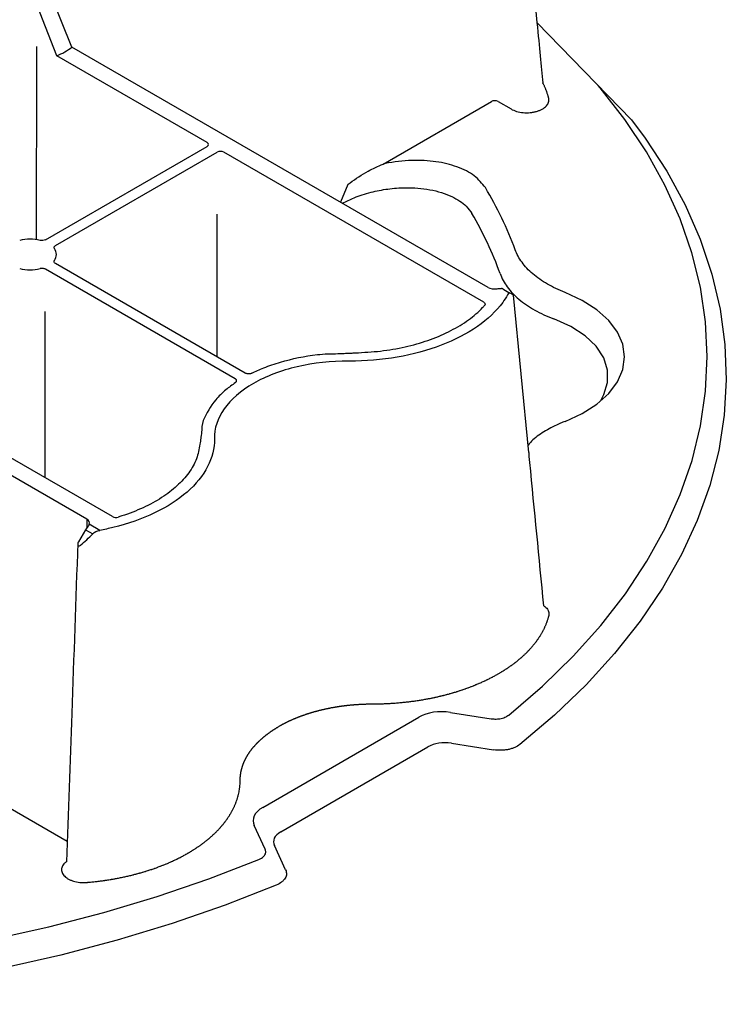
# Model space of a CAD drawing. Units: millimetres. Extents: x 65 to 1385, y 102 to 762.
# Drawn here: x 1142 to 1202, y 294 to 378 of the extents above; entities that cross this region are included whole.
import ezdxf

# ---------------------------------------------------------------- set-up
doc = ezdxf.new("R2010")
doc.units = ezdxf.units.MM
doc.layers.add('DUENN-18', color=94, linetype='Continuous')
doc.layers.add('SICHTBAR', color=7, linetype='Continuous', lineweight=25)

# ---------------------------------------------------------------- blocks, each defined once
blk = doc.blocks.new('HD900_SD900 Element Przykrywajacy')
at = {"layer": 'DUENN-18'}
for p, q in [((-40.663, -77.62), (-42.384, -73.334)), ((-41.952, -78.364), (-43.648, -74.064)), ((-29.076, -85.798), (-41.952, -78.364)), ((-5.02, -98.197), (-40.663, -77.62)), ((-14.009, -87.641), (-4.734, -82.286)), ((-4.161, -82.286), (-3.05, -82.927)), ((-42.932, -94.127), (-29.076, -86.128)), ((-42.073, -94.623), (-28.217, -86.624)), ((-5.388, -99.472), (-27.644, -86.624)), ((-17.015, -89.378), (-17.657, -90.902)), ((-28.217, -104.148), (-28.217, -91.923)), ((-26.669, -106.034), (-42.932, -96.645)), ((-25.81, -105.538), (-42.073, -96.149)), ((-39.385, -118.036), (-75.029, -97.459)), ((-3.764, -98.326), (-3.146, -98.683)), ((-1.531, -112.343), (-2.824, -98.869)), ((-37.176, -117.823), (-59.432, -104.975)), ((-39.385, -118.036), (-39.391, -118.767)), ((-38.27, -119.001), (-39.172, -118.48)), ((-39.497, -118.954), (-40.097, -119.987)), ((-39.497, -118.954), (-38.878, -119.311)), ((-8.24, -134.587), (-4.744, -135.128)), ((-24.315, -142.721), (-10.95, -135.006)), ((-49.157, -140.956), (-41.068, -145.625)), ((-24.104, -146.304), (-25.041, -144.286))]:
    blk.add_line(p, q, dxfattribs=at)
at = {"layer": 'DUENN-18', "flags": 128}
for points in [[(-43.681, -77.569), (-43.682, -78.404), (-43.707, -94.114)], [(-3.238, -134.816), (-0.366, -132.344), (2.262, -129.783), (4.635, -127.141), (6.747, -124.426), (8.59, -121.647), (10.16, -118.812), (11.45, -115.93), (12.458, -113.011), (13.179, -110.064), (13.611, -107.098), (13.753, -104.123), (13.605, -101.148), (13.167, -98.182), (12.44, -95.236), (11.427, -92.318), (10.131, -89.437), (8.556, -86.603), (6.707, -83.825), (4.59, -81.111), (4.403, -80.904)], [(1.579, -109.673), (3.045, -108.997), (4.302, -108.192), (5.316, -107.28), (6.061, -106.285), (6.515, -105.233), (6.668, -104.153), (6.515, -103.073), (6.061, -102.021), (5.316, -101.026), (4.302, -100.114), (3.045, -99.309), (1.579, -98.633)], [(-42.955, -114.487), (-42.94, -103.284), (-42.936, -100.277)], [(4.645, -107.883), (4.892, -107.379), (5.223, -106.336), (5.223, -105.277), (4.892, -104.234), (4.24, -103.243), (3.288, -102.337), (2.069, -101.545), (0.622, -100.892)], [(-77.76, -156.982), (-72.611, -156.899), (-67.479, -156.648), (-62.379, -156.231), (-57.327, -155.649), (-52.341, -154.904), (-47.435, -153.998), (-42.625, -152.934), (-37.926, -151.715), (-33.354, -150.346), (-28.922, -148.83), (-24.645, -147.173)]]:
    blk.add_lwpolyline(points, dxfattribs=at)
at = {"layer": 'DUENN-18'}
for centre, radius, start, end in [((-43.558, -74.094), 4.562, 290.61064, 309.38399), ((-32.052, -105.833), 31.303, 20.28821, 31.10494), ((-32.655, -107.347), 30.474, 19.82109, 30.48483), ((-44.254, -97.89), 3.815, 76.68102, 103.31898), ((-42.809, -95.386), 0.824, 321.9749, 38.0251), ((-44.254, -92.883), 3.815, 256.68057, 283.31943)]:
    blk.add_arc(centre, radius, start, end, dxfattribs=at)
for centre, major_axis, ratio, start_param, end_param in [((-4.447, -82.452), (0.405, 0), 0.577299, 0.785408, 2.356185), ((-29.362, -85.963), (0.405, 0), 0.577277, 5.497797, 7.068574), ((-27.93, -86.79), (0.405, 0), 0.577299, 0.785408, 2.356185), ((-4.447, -97.866), (0.81, 0), 0.577299, 3.927, 4.958387), ((-4.171, -99.027), (0.408, 0.7), 0.574857, 0.002082, 0.247363), ((-39.094, -119.187), (0.408, 0.7), 0.574857, 1.327597, 1.572878), ((-39.958, -118.366), (0.81, 0), 0.577277, 6.037187, 7.068574), ((-8.687, -136.754), (3.278, -0.372), 0.669028, 1.51024, 2.405905), ((-21.287, -144.028), (3.852, -0.23), 0.489118, 2.503568, 3.399233)]:
    blk.add_ellipse(centre, major_axis=major_axis, ratio=ratio, start_param=start_param, end_param=end_param, dxfattribs=at)
for points in [[(-0.829, -75.526), (-0.614, -77.724), (-0.469, -79.21), (-0.324, -80.695)], [(-3.146, -98.683), (-3.204, -98.65), (-3.275, -98.712), (-3.347, -98.841)], [(-2.824, -98.869), (-2.918, -98.815), (-3.025, -98.753), (-3.146, -98.683)], [(-39.917, -120.283), (-39.563, -119.97), (-39.217, -119.646), (-38.878, -119.311)], [(-38.878, -119.311), (-38.714, -119.149), (-38.493, -119.043), (-38.27, -119.001)]]:
    blk.add_open_spline(points, degree=3, dxfattribs=at)
for points, knots in [([(0.177, -81.998), (0.174, -81.989), (0.168, -81.962), (0.156, -81.917), (0.136, -81.845), (0.116, -81.773), (0.088, -81.683), (0.065, -81.611), (0.035, -81.522), (0.01, -81.45), (-0.023, -81.361), (-0.051, -81.29), (-0.086, -81.201), (-0.116, -81.131), (-0.155, -81.042), (-0.187, -80.972), (-0.229, -80.884), (-0.263, -80.814), (-0.298, -80.745), (-0.316, -80.711), (-0.324, -80.695)], [0, 0, 0, 0, 0.020459, 0.06138, 0.102294, 0.184138, 0.225056, 0.306895, 0.347814, 0.429649, 0.470568, 0.552413, 0.593332, 0.675171, 0.716083, 0.797928, 0.838845, 0.920681, 0.961602, 1, 1, 1, 1]), ([(-3.05, -82.927), (-2.909, -83.009), (-2.746, -83.077), (-2.396, -83.18), (-2.203, -83.216), (-1.815, -83.253), (-1.613, -83.253), (-1.321, -83.228), (-1.225, -83.215), (-1.036, -83.18), (-0.943, -83.158), (-0.767, -83.108), (-0.682, -83.078), (-0.522, -83.012), (-0.445, -82.975), (-0.303, -82.895), (-0.239, -82.852), (-0.121, -82.761), (-0.067, -82.712), (0.071, -82.56), (0.135, -82.452), (0.202, -82.226), (0.205, -82.112), (0.177, -81.998)], [0, 0, 0, 0, 0.125, 0.125, 0.25, 0.25, 0.375, 0.375, 0.4375, 0.4375, 0.5, 0.5, 0.5625, 0.5625, 0.625, 0.625, 0.6875, 0.6875, 0.75, 0.75, 0.875, 0.875, 1, 1, 1, 1]), ([(-17.015, -89.378), (-17.011, -89.375), (-16.95, -89.329), (-16.404, -88.93), (-15.439, -88.28), (-14.442, -87.834), (-14.009, -87.641)], [0, 0, 0, 0, 0.004479, 0.06735, 0.594953, 1, 1, 1, 1]), ([(-5.25, -89.661), (-5.526, -89.309), (-6.08, -88.604), (-7.615, -87.831), (-9.488, -87.377), (-11.63, -87.273), (-13.156, -87.457), (-13.947, -87.628), (-14.009, -87.641)], [0, 0, 0, 0, 0.188946, 0.37818, 0.563407, 0.759409, 0.981167, 1, 1, 1, 1]), ([(-17.481, -91.003), (-17.157, -90.836), (-16.422, -90.457), (-15.1, -90.042), (-13.614, -89.751), (-11.9, -89.62), (-9.956, -89.767), (-8.109, -90.341), (-6.933, -91.119), (-6.543, -91.673), (-6.393, -91.887)], [0, 0, 0, 0, 0.097372, 0.221408, 0.33522, 0.448888, 0.607955, 0.767726, 0.91046, 1, 1, 1, 1]), ([(-42.932, -94.127), (-42.989, -94.16), (-43.062, -94.182), (-43.218, -94.2), (-43.301, -94.195), (-43.375, -94.177)], [0, 0, 0, 0, 0.5, 0.5, 1, 1, 1, 1]), ([(-42.16, -94.879), (-42.173, -94.854), (-42.2, -94.803), (-42.183, -94.723), (-42.134, -94.662), (-42.088, -94.633), (-42.073, -94.623)], [0, 0, 0, 0, 0.2850621, 0.5701796, 0.8552815, 1, 1, 1, 1]), ([(1.579, -98.633), (1.305, -98.527), (1.04, -98.413), (0.534, -98.173), (0.292, -98.047), (-0.399, -97.65), (-0.815, -97.36), (-1.552, -96.729), (-1.859, -96.398), (-2.36, -95.709), (-2.554, -95.351), (-2.691, -94.978)], [0, 0, 0, 0, 0.125, 0.125, 0.25, 0.25, 0.5, 0.5, 0.75, 0.75, 1, 1, 1, 1]), ([(-42.073, -96.149), (-42.102, -96.129), (-42.16, -96.088), (-42.196, -96.01), (-42.191, -95.943), (-42.168, -95.906), (-42.16, -95.894)], [0, 0, 0, 0, 0.285069, 0.57016, 0.855279, 1, 1, 1, 1]), ([(-42.932, -96.645), (-42.967, -96.629), (-43.038, -96.595), (-43.173, -96.574), (-43.289, -96.577), (-43.353, -96.591), (-43.375, -96.595)], [0, 0, 0, 0, 0.2850823, 0.5701535, 0.8552765, 1, 1, 1, 1]), ([(-3.986, -97.013), (-3.843, -97.412), (-3.638, -97.795), (-3.101, -98.53), (-2.771, -98.883), (-1.974, -99.555), (-1.524, -99.861), (-0.774, -100.28), (-0.512, -100.412), (0.038, -100.663), (0.326, -100.782), (0.622, -100.892)], [0, 0, 0, 0, 0.25, 0.25, 0.5, 0.5, 0.75, 0.75, 0.875, 0.875, 1, 1, 1, 1]), ([(-4.25, -98.32), (-4.175, -98.309), (-4.105, -98.299), (-3.976, -98.287), (-3.921, -98.285), (-3.874, -98.291)], [0, 0, 0, 0, 0.5, 0.5, 1, 1, 1, 1]), ([(-3.347, -98.841), (-3.471, -99.061), (-4.095, -100.035), (-5.768, -101.627), (-8.915, -103.254), (-12.738, -104.283), (-15.516, -104.512), (-16.905, -104.508), (-16.905, -104.508), (-16.908, -104.508), (-16.91, -104.508), (-16.913, -104.508), (-16.916, -104.508), (-16.921, -104.507), (-16.928, -104.507), (-16.934, -104.507), (-16.939, -104.507), (-16.943, -104.506), (-16.946, -104.506), (-16.949, -104.506), (-16.952, -104.506), (-16.952, -104.506), (-18.452, -104.498), (-21.471, -104.827), (-25.337, -106.307), (-27.9, -108.538), (-28.471, -110.281), (-28.456, -111.147), (-28.456, -111.147), (-28.456, -111.149), (-28.456, -111.151), (-28.456, -111.152), (-28.455, -111.155), (-28.455, -111.158), (-28.454, -111.161), (-28.454, -111.165), (-28.453, -111.168), (-28.453, -111.17), (-28.453, -111.172), (-28.453, -111.173), (-28.453, -111.175), (-28.453, -111.175), (-28.446, -111.976), (-28.843, -113.58), (-30.624, -115.787), (-33.444, -117.604), (-36.202, -118.569), (-37.888, -118.93), (-38.27, -119.001)], [0.17117, 0.17117, 0.17117, 0.17117, 0.1844159, 0.2305199, 0.2766239, 0.3227279, 0.3688318, 0.3688318, 0.368913, 0.3689942, 0.3691565, 0.3693189, 0.3694813, 0.369806, 0.3701307, 0.3704554, 0.3707801, 0.3709424, 0.3711048, 0.3712671, 0.3713483, 0.3714295, 0.3714295, 0.4357147, 0.5, 0.5642853, 0.6285705, 0.6285705, 0.6286517, 0.6287329, 0.6288952, 0.6290576, 0.6292199, 0.6295446, 0.6298693, 0.630194, 0.6305187, 0.6306811, 0.6308435, 0.6310058, 0.631087, 0.6311682, 0.6311682, 0.6772721, 0.7233761, 0.7694801, 0.8155841, 0.82883, 0.82883, 0.82883, 0.82883]), ([(-5.388, -99.472), (-5.359, -99.493), (-5.301, -99.534), (-5.265, -99.611), (-5.27, -99.685), (-5.301, -99.727), (-5.314, -99.745)], [0, 0, 0, 0, 0.2674876, 0.5350373, 0.8025395, 1, 1, 1, 1]), ([(-16.121, -103.794), (-15.395, -103.75), (-13.944, -103.661), (-11.853, -103.266), (-9.906, -102.686), (-8.151, -101.924), (-6.65, -101), (-5.765, -100.24), (-5.37, -99.806), (-5.314, -99.745)], [0, 0, 0, 0, 0.162165, 0.324326, 0.486486, 0.648646, 0.810862, 0.97308, 1, 1, 1, 1]), ([(-25.261, -105.55), (-24.931, -105.387), (-24.587, -105.235), (-24.001, -105.001), (-23.766, -104.914), (-23.285, -104.748), (-23.038, -104.669), (-21.786, -104.301), (-20.733, -104.088), (-19.63, -103.956)], [0.001204647, 0.001204647, 0.001204647, 0.001204647, 0.002809104, 0.002809104, 0.003841411, 0.003841411, 0.004873719, 0.004873719, 0.009002947, 0.009002947, 0.009002947, 0.009002947]), ([(-19.63, -103.956), (-19.054, -103.887), (-18.464, -103.887), (-17.73, -103.868), (-17.584, -103.863), (-17.364, -103.852), (-17.291, -103.848), (-17.145, -103.84), (-17.072, -103.837), (-16.852, -103.827), (-16.706, -103.821), (-16.414, -103.807), (-16.267, -103.799), (-16.121, -103.794)], [0, 0, 0, 0, 0.5, 0.5, 0.625, 0.625, 0.6875, 0.6875, 0.75, 0.75, 0.875, 0.875, 1, 1, 1, 1]), ([(-26.648, -106.351), (-26.622, -106.329), (-26.569, -106.286), (-26.543, -106.206), (-26.562, -106.128), (-26.613, -106.069), (-26.656, -106.042), (-26.669, -106.034)], [0, 0, 0, 0, 0.225948, 0.4519007, 0.6778722, 0.9038468, 1, 1, 1, 1]), ([(-25.261, -105.55), (-25.298, -105.565), (-25.373, -105.595), (-25.511, -105.61), (-25.647, -105.6), (-25.748, -105.57), (-25.796, -105.545), (-25.81, -105.538)], [0, 0, 0, 0, 0.2259433, 0.4519246, 0.6778913, 0.9038488, 1, 1, 1, 1]), ([(-26.648, -106.351), (-26.928, -106.553), (-27.566, -107.015), (-28.652, -108.069), (-29.11, -108.995), (-29.41, -109.601)], [0, 0, 0, 0, 0.212904, 0.484813, 1, 1, 1, 1]), ([(-29.41, -109.601), (-29.529, -109.934), (-29.529, -110.275), (-29.562, -110.698), (-29.57, -110.783), (-29.589, -110.909), (-29.596, -110.951), (-29.61, -111.036), (-29.616, -111.078), (-29.632, -111.205), (-29.642, -111.289), (-29.668, -111.458), (-29.681, -111.543), (-29.689, -111.627)], [0, 0, 0, 0, 0.5, 0.5, 0.625, 0.625, 0.6875, 0.6875, 0.75, 0.75, 0.875, 0.875, 1, 1, 1, 1]), ([(1.579, -109.673), (1.447, -109.726), (0.851, -109.964), (-0.122, -110.469), (-1.068, -111.101), (-1.462, -111.549), (-1.593, -111.697)], [0, 0, 0, 0, 0.100984, 0.454954, 0.819239, 1, 1, 1, 1]), ([(-29.689, -111.627), (-29.766, -112.046), (-29.919, -112.884), (-30.604, -114.091), (-31.61, -115.215), (-32.929, -116.228), (-34.529, -117.095), (-35.846, -117.605), (-36.597, -117.833), (-36.704, -117.866)], [0, 0, 0, 0, 0.162165, 0.324324, 0.486486, 0.648645, 0.810862, 0.973078, 1, 1, 1, 1]), ([(-0.242, -125.477), (-0.644, -121.363), (-1.077, -116.915), (-1.502, -112.515), (-1.534, -112.183)], [0.0348715, 0.0348715, 0.0348715, 0.0348715, 0.9271807, 1, 1, 1, 1]), ([(-37.176, -117.823), (-37.115, -117.858), (-37.036, -117.881), (-36.868, -117.896), (-36.78, -117.888), (-36.704, -117.866)], [0, 0, 0, 0, 0.5, 0.5, 1, 1, 1, 1]), ([(-39.172, -118.48), (-39.194, -118.521), (-39.238, -118.603), (-39.327, -118.716), (-39.377, -118.78), (-39.386, -118.791)], [0, 0, 0, 0, 0.450574, 0.901757, 1, 1, 1, 1]), ([(-40.155, -120.076), (-40.328, -124.94), (-40.652, -134.028), (-40.979, -143.138), (-41.131, -147.372)], [0, 0, 0, 0, 0.5268654, 0.984271, 0.984271, 0.984271, 0.984271]), ([(-40.097, -119.987), (-40.106, -120.004), (-40.13, -120.05), (-40.155, -120.128), (-40.163, -120.21), (-40.149, -120.281), (-40.111, -120.333), (-40.049, -120.35), (-39.982, -120.33), (-39.941, -120.301), (-39.917, -120.283)], [0, 0, 0, 0, 0.092691, 0.2507396, 0.3945646, 0.5012584, 0.6281026, 0.7504145, 0.8507001, 1, 1, 1, 1]), ([(-0.242, -125.477), (-0.242, -125.477), (-0.242, -125.477), (-0.242, -125.477), (-0.242, -125.477), (-0.242, -125.477), (-0.242, -125.477), (-0.18, -125.516), (0.025, -125.646), (0.2, -125.941), (0.184, -126.186), (0.177, -126.308)], [-0.000148, -0.000148, -0.000148, -0.000148, 0, 0, 0, 0, 0, 0, 0.176899, 0.588442, 1, 1, 1, 1]), ([(0.177, -126.308), (0.174, -126.317), (0.168, -126.344), (0.156, -126.389), (0.136, -126.461), (0.116, -126.533), (0.088, -126.623), (0.065, -126.695), (0.035, -126.784), (0.01, -126.856), (-0.023, -126.945), (-0.051, -127.016), (-0.086, -127.105), (-0.116, -127.175), (-0.155, -127.264), (-0.187, -127.334), (-0.229, -127.422), (-0.263, -127.492), (-0.307, -127.58), (-0.344, -127.65), (-0.391, -127.737), (-0.43, -127.806), (-0.48, -127.892), (-0.521, -127.961), (-0.573, -128.047), (-0.617, -128.116), (-0.672, -128.201), (-0.717, -128.269), (-0.776, -128.354), (-0.823, -128.421), (-0.884, -128.505), (-0.934, -128.572), (-0.998, -128.656), (-1.05, -128.722), (-1.116, -128.805), (-1.17, -128.871), (-1.239, -128.953), (-1.295, -129.018), (-1.367, -129.099), (-1.425, -129.164), (-1.499, -129.244), (-1.56, -129.308), (-1.636, -129.388), (-1.699, -129.451), (-1.762, -129.514), (-1.826, -129.577), (-1.891, -129.64), (-1.974, -129.717), (-2.041, -129.779), (-2.126, -129.856), (-2.195, -129.917), (-2.283, -129.993), (-2.354, -130.053), (-2.444, -130.128), (-2.517, -130.187), (-2.609, -130.261), (-2.684, -130.32), (-2.778, -130.393), (-2.855, -130.451), (-2.952, -130.523), (-3.031, -130.58), (-3.13, -130.651), (-3.21, -130.707), (-3.312, -130.777), (-3.394, -130.832), (-3.498, -130.901), (-3.582, -130.955), (-3.688, -131.023), (-3.774, -131.076), (-3.882, -131.143), (-3.969, -131.195), (-4.08, -131.26), (-4.169, -131.312), (-4.281, -131.376), (-4.372, -131.427), (-4.486, -131.49), (-4.579, -131.539), (-4.672, -131.588), (-4.765, -131.637), (-4.86, -131.686), (-4.979, -131.746), (-5.075, -131.793), (-5.196, -131.852), (-5.293, -131.898), (-5.416, -131.955), (-5.515, -132.001), (-5.64, -132.057), (-5.74, -132.101), (-5.866, -132.155), (-5.968, -132.199), (-6.096, -132.252), (-6.199, -132.294), (-6.329, -132.346), (-6.434, -132.387), (-6.565, -132.437), (-6.671, -132.477), (-6.804, -132.526), (-6.911, -132.565), (-7.046, -132.612), (-7.154, -132.65), (-7.29, -132.696), (-7.399, -132.732), (-7.537, -132.777), (-7.648, -132.812), (-7.787, -132.855), (-7.898, -132.889), (-8.011, -132.923), (-8.123, -132.956), (-8.236, -132.988), (-8.379, -133.028), (-8.493, -133.059), (-8.636, -133.097), (-8.751, -133.127), (-8.896, -133.164), (-9.012, -133.192), (-9.158, -133.227), (-9.275, -133.255), (-9.421, -133.288), (-9.539, -133.314), (-9.687, -133.346), (-9.806, -133.371), (-9.955, -133.402), (-10.074, -133.425), (-10.224, -133.454), (-10.344, -133.476), (-10.495, -133.504), (-10.706, -133.54), (-10.949, -133.58), (-11.255, -133.626), (-11.5, -133.66), (-11.809, -133.7), (-12.056, -133.729), (-12.367, -133.762), (-12.616, -133.785), (-12.928, -133.812), (-13.179, -133.83), (-13.493, -133.849), (-13.745, -133.862), (-14.06, -133.875), (-14.312, -133.883), (-14.627, -133.889), (-14.816, -133.89), (-14.942, -133.891)], [0, 0, 0, 0, 0.0021689, 0.0065081, 0.0108465, 0.019523, 0.0238621, 0.032539, 0.0368772, 0.0455551, 0.0498936, 0.0585706, 0.0629088, 0.0715862, 0.0759252, 0.0846022, 0.0889404, 0.0976177, 0.1019567, 0.1106341, 0.1149723, 0.1236491, 0.1279876, 0.1366649, 0.1410036, 0.1496804, 0.1540189, 0.1626963, 0.1670341, 0.1757116, 0.1800502, 0.1887279, 0.1930663, 0.2017431, 0.2060815, 0.214759, 0.2190971, 0.2277748, 0.2321138, 0.2407902, 0.2451294, 0.2538067, 0.2581449, 0.2668213, 0.2711606, 0.2754987, 0.2841762, 0.2885147, 0.2971911, 0.3015307, 0.3102069, 0.3145455, 0.3232234, 0.3275612, 0.3362382, 0.3405767, 0.3492546, 0.3535931, 0.3622702, 0.3666091, 0.3752863, 0.3796248, 0.3883016, 0.3926401, 0.4013173, 0.4056552, 0.4143327, 0.4186714, 0.4273487, 0.4316876, 0.4403644, 0.4447027, 0.4533799, 0.457718, 0.4663952, 0.4707346, 0.4794115, 0.4837503, 0.4880882, 0.4967652, 0.5011045, 0.5097813, 0.5141192, 0.5227968, 0.5271357, 0.5358125, 0.5401507, 0.5488285, 0.5531664, 0.5618439, 0.5661829, 0.57486, 0.5791981, 0.5878754, 0.5922135, 0.6008905, 0.6052299, 0.6139064, 0.6182451, 0.6269228, 0.631261, 0.6399384, 0.6442768, 0.6529543, 0.657293, 0.6659691, 0.6703083, 0.6746469, 0.6833236, 0.6876625, 0.6963392, 0.7006784, 0.7093552, 0.7136939, 0.7223707, 0.7267096, 0.7353861, 0.7397247, 0.7484023, 0.7527407, 0.7614178, 0.7657565, 0.7744332, 0.7787722, 0.7874496, 0.7917874, 0.8004649, 0.8178201, 0.8264972, 0.8438525, 0.8525301, 0.8698849, 0.8785626, 0.8959172, 0.9045946, 0.9219498, 0.9306275, 0.9479826, 0.9566599, 0.974015, 0.9826928, 1, 1, 1, 1]), ([(-14.971, -133.89), (-14.972, -133.89), (-14.981, -133.89), (-15.025, -133.891), (-15.086, -133.891), (-15.156, -133.892), (-15.226, -133.892), (-15.296, -133.893), (-15.366, -133.895), (-15.418, -133.896), (-15.488, -133.898), (-15.558, -133.9), (-15.627, -133.902), (-15.697, -133.905), (-15.767, -133.908), (-15.837, -133.911), (-15.906, -133.914), (-15.976, -133.918), (-16.046, -133.921), (-16.115, -133.925), (-16.185, -133.93), (-16.254, -133.934), (-16.324, -133.939), (-16.393, -133.944), (-16.462, -133.949), (-16.514, -133.954), (-16.584, -133.959), (-16.653, -133.965), (-16.722, -133.972), (-16.791, -133.978), (-16.86, -133.985), (-16.929, -133.992), (-16.997, -133.999), (-17.066, -134.006), (-17.135, -134.014), (-17.203, -134.022), (-17.272, -134.03), (-17.34, -134.038), (-17.409, -134.047), (-17.477, -134.056), (-17.545, -134.065), (-17.596, -134.072), (-17.664, -134.082), (-17.732, -134.091), (-17.799, -134.102), (-17.867, -134.112), (-17.934, -134.122), (-18.002, -134.133), (-18.069, -134.144), (-18.136, -134.155), (-18.203, -134.167), (-18.27, -134.179), (-18.337, -134.19), (-18.404, -134.203), (-18.47, -134.215), (-18.537, -134.228), (-18.603, -134.241), (-18.669, -134.254), (-18.735, -134.267), (-18.801, -134.281), (-18.866, -134.295), (-18.932, -134.309), (-18.997, -134.323), (-19.046, -134.334), (-19.111, -134.349), (-19.176, -134.364), (-19.241, -134.379), (-19.306, -134.394), (-19.37, -134.41), (-19.434, -134.426), (-19.498, -134.442), (-19.562, -134.459), (-19.626, -134.475), (-19.69, -134.492), (-19.753, -134.509), (-19.816, -134.526), (-19.879, -134.544), (-19.942, -134.562), (-20.005, -134.58), (-20.067, -134.598), (-20.129, -134.616), (-20.191, -134.635), (-20.253, -134.654), (-20.315, -134.673), (-20.376, -134.692), (-20.437, -134.712), (-20.498, -134.731), (-20.559, -134.751), (-20.604, -134.766), (-20.665, -134.787), (-20.725, -134.807), (-20.785, -134.828), (-20.845, -134.849), (-20.904, -134.87), (-20.964, -134.892), (-21.023, -134.913), (-21.082, -134.935), (-21.14, -134.957), (-21.199, -134.979), (-21.257, -135.002), (-21.314, -135.024), (-21.372, -135.047), (-21.43, -135.07), (-21.487, -135.093), (-21.544, -135.117), (-21.6, -135.141), (-21.657, -135.164), (-21.713, -135.188), (-21.769, -135.213), (-21.824, -135.237), (-21.88, -135.262), (-21.935, -135.287), (-21.99, -135.312), (-22.044, -135.337), (-22.099, -135.362), (-22.153, -135.388), (-22.206, -135.414), (-22.26, -135.44), (-22.313, -135.466), (-22.366, -135.492), (-22.419, -135.519), (-22.471, -135.546), (-22.523, -135.573), (-22.575, -135.6), (-22.626, -135.627), (-22.665, -135.648), (-22.716, -135.675), (-22.766, -135.703), (-22.817, -135.731), (-22.867, -135.759), (-22.907, -135.783), (-22.935, -135.799), (-22.939, -135.801)], [0, 0, 0, 0, 0.000098, 0.00306, 0.014911, 0.020834, 0.02676, 0.038609, 0.044535, 0.050458, 0.056384, 0.068232, 0.074157, 0.080083, 0.091931, 0.097855, 0.10378, 0.11563, 0.121554, 0.127479, 0.139328, 0.145253, 0.151179, 0.163027, 0.168953, 0.174877, 0.1808, 0.19265, 0.198576, 0.204501, 0.21635, 0.222274, 0.2282, 0.240049, 0.245974, 0.251899, 0.263747, 0.269671, 0.275597, 0.287446, 0.293372, 0.299296, 0.305219, 0.317069, 0.322994, 0.328919, 0.340768, 0.346694, 0.352619, 0.364468, 0.370391, 0.376319, 0.388166, 0.394091, 0.400015, 0.411866, 0.41779, 0.423714, 0.435564, 0.441488, 0.447414, 0.459262, 0.465188, 0.471113, 0.477037, 0.488886, 0.494812, 0.500736, 0.512586, 0.518511, 0.524434, 0.536284, 0.54221, 0.548133, 0.559983, 0.565908, 0.571833, 0.583681, 0.589606, 0.595531, 0.607381, 0.613305, 0.619231, 0.631079, 0.637003, 0.642928, 0.654777, 0.660704, 0.666627, 0.672553, 0.684402, 0.690328, 0.696252, 0.7081, 0.714024, 0.719951, 0.7318, 0.737725, 0.74365, 0.755498, 0.761424, 0.767347, 0.779198, 0.785121, 0.791047, 0.802897, 0.808821, 0.814746, 0.826596, 0.832518, 0.838445, 0.850293, 0.856218, 0.862143, 0.873994, 0.879918, 0.885842, 0.897691, 0.903617, 0.90954, 0.921389, 0.927315, 0.933239, 0.945089, 0.951015, 0.956937, 0.962864, 0.974711, 0.980636, 0.986563, 0.99841, 1, 1, 1, 1]), ([(-4.744, -135.128), (-4.645, -135.14), (-4.398, -135.169), (-3.984, -135.142), (-3.549, -135.026), (-3.342, -134.886), (-3.238, -134.816)], [0, 0, 0, 0, 0.178064, 0.442595, 0.721728, 1, 1, 1, 1]), ([(-26.248, -140.4), (-26.248, -140.4), (-26.248, -140.395), (-26.247, -140.369), (-26.247, -140.334), (-26.246, -140.294), (-26.244, -140.253), (-26.242, -140.213), (-26.24, -140.173), (-26.238, -140.142), (-26.235, -140.102), (-26.231, -140.062), (-26.227, -140.021), (-26.223, -139.981), (-26.218, -139.941), (-26.213, -139.901), (-26.207, -139.86), (-26.201, -139.82), (-26.194, -139.78), (-26.187, -139.74), (-26.18, -139.7), (-26.172, -139.66), (-26.163, -139.619), (-26.155, -139.579), (-26.145, -139.539), (-26.138, -139.509), (-26.128, -139.469), (-26.118, -139.43), (-26.107, -139.39), (-26.096, -139.35), (-26.084, -139.31), (-26.072, -139.27), (-26.06, -139.23), (-26.047, -139.191), (-26.034, -139.151), (-26.02, -139.112), (-26.006, -139.072), (-25.991, -139.033), (-25.976, -138.993), (-25.961, -138.954), (-25.945, -138.914), (-25.933, -138.885), (-25.916, -138.846), (-25.899, -138.807), (-25.882, -138.768), (-25.864, -138.729), (-25.846, -138.69), (-25.827, -138.651), (-25.808, -138.612), (-25.789, -138.573), (-25.769, -138.534), (-25.749, -138.496), (-25.728, -138.457), (-25.707, -138.419), (-25.685, -138.38), (-25.663, -138.342), (-25.641, -138.304), (-25.618, -138.266), (-25.595, -138.227), (-25.571, -138.189), (-25.547, -138.152), (-25.523, -138.114), (-25.498, -138.076), (-25.479, -138.048), (-25.454, -138.01), (-25.428, -137.973), (-25.401, -137.935), (-25.375, -137.898), (-25.348, -137.861), (-25.32, -137.824), (-25.292, -137.787), (-25.264, -137.75), (-25.235, -137.713), (-25.206, -137.676), (-25.176, -137.64), (-25.146, -137.603), (-25.116, -137.567), (-25.085, -137.531), (-25.054, -137.495), (-25.022, -137.458), (-24.991, -137.423), (-24.958, -137.387), (-24.926, -137.351), (-24.892, -137.315), (-24.859, -137.28), (-24.825, -137.245), (-24.791, -137.209), (-24.756, -137.174), (-24.73, -137.148), (-24.695, -137.113), (-24.66, -137.079), (-24.624, -137.044), (-24.587, -137.009), (-24.551, -136.975), (-24.513, -136.941), (-24.476, -136.907), (-24.438, -136.873), (-24.4, -136.839), (-24.362, -136.805), (-24.323, -136.772), (-24.284, -136.738), (-24.244, -136.705), (-24.204, -136.672), (-24.164, -136.639), (-24.123, -136.606), (-24.082, -136.573), (-24.041, -136.541), (-23.999, -136.508), (-23.957, -136.476), (-23.915, -136.444), (-23.872, -136.412), (-23.829, -136.38), (-23.786, -136.348), (-23.742, -136.317), (-23.698, -136.286), (-23.654, -136.254), (-23.609, -136.223), (-23.564, -136.193), (-23.518, -136.162), (-23.473, -136.131), (-23.427, -136.101), (-23.38, -136.071), (-23.334, -136.041), (-23.287, -136.011), (-23.239, -135.981), (-23.204, -135.959), (-23.156, -135.929), (-23.108, -135.9), (-23.059, -135.871), (-23.01, -135.842), (-22.97, -135.819), (-22.942, -135.803), (-22.939, -135.801)], [0, 0, 0, 0, 0.0001, 0.00306, 0.014911, 0.020836, 0.026762, 0.038609, 0.044534, 0.050459, 0.056384, 0.068234, 0.074159, 0.080083, 0.091931, 0.097857, 0.103782, 0.11563, 0.121554, 0.127479, 0.139329, 0.145253, 0.151178, 0.163029, 0.168953, 0.174879, 0.180802, 0.192652, 0.198576, 0.2045, 0.216349, 0.222276, 0.228199, 0.240048, 0.245973, 0.251898, 0.263749, 0.269673, 0.275599, 0.287447, 0.293371, 0.299295, 0.305221, 0.31707, 0.322995, 0.328921, 0.34077, 0.346693, 0.352618, 0.364469, 0.370392, 0.376317, 0.388168, 0.394092, 0.400016, 0.411865, 0.417792, 0.423716, 0.435565, 0.441489, 0.447413, 0.459263, 0.465187, 0.471111, 0.477038, 0.488888, 0.494811, 0.500737, 0.512585, 0.51851, 0.524435, 0.536283, 0.542209, 0.548132, 0.559984, 0.565907, 0.571831, 0.583682, 0.589607, 0.595532, 0.60738, 0.613305, 0.619229, 0.631079, 0.637004, 0.642929, 0.654778, 0.660702, 0.666628, 0.672552, 0.6844, 0.690326, 0.69625, 0.7081, 0.714025, 0.719949, 0.7318, 0.737723, 0.743648, 0.755499, 0.761421, 0.767348, 0.779196, 0.785121, 0.791044, 0.802895, 0.808818, 0.814744, 0.826594, 0.832519, 0.838443, 0.850294, 0.856219, 0.862143, 0.873991, 0.879915, 0.88584, 0.897692, 0.903614, 0.90954, 0.921389, 0.927312, 0.933239, 0.945087, 0.951012, 0.956937, 0.962861, 0.974712, 0.980636, 0.98656, 0.99841, 1, 1, 1, 1]), ([(-39.382, -149.145), (-39.366, -149.144), (-39.351, -149.142), (-39.335, -149.141), (-39.304, -149.138), (-39.273, -149.136), (-39.242, -149.133), (-39.21, -149.13), (-39.179, -149.127), (-39.148, -149.124), (-39.086, -149.119), (-39.023, -149.113), (-38.961, -149.106), (-38.93, -149.103), (-38.899, -149.1), (-38.868, -149.097), (-38.806, -149.091), (-38.744, -149.084), (-38.681, -149.077), (-38.65, -149.074), (-38.619, -149.07), (-38.589, -149.067), (-38.527, -149.06), (-38.465, -149.052), (-38.403, -149.045), (-38.372, -149.041), (-38.341, -149.037), (-38.31, -149.033), (-38.249, -149.026), (-38.187, -149.018), (-38.125, -149.01), (-38.095, -149.005), (-38.064, -149.001), (-38.033, -148.997), (-37.972, -148.989), (-37.91, -148.98), (-37.849, -148.971), (-37.819, -148.967), (-37.788, -148.962), (-37.757, -148.958), (-37.696, -148.949), (-37.635, -148.94), (-37.574, -148.93), (-37.544, -148.925), (-37.513, -148.921), (-37.483, -148.916), (-37.422, -148.906), (-37.361, -148.896), (-37.3, -148.886), (-37.27, -148.881), (-37.24, -148.876), (-37.21, -148.871), (-37.149, -148.86), (-37.089, -148.85), (-37.028, -148.839), (-36.998, -148.834), (-36.968, -148.828), (-36.938, -148.823), (-36.878, -148.812), (-36.818, -148.8), (-36.758, -148.789), (-36.728, -148.783), (-36.698, -148.778), (-36.668, -148.772), (-36.608, -148.76), (-36.548, -148.748), (-36.489, -148.736), (-36.459, -148.73), (-36.429, -148.724), (-36.399, -148.718), (-36.34, -148.706), (-36.281, -148.693), (-36.221, -148.68), (-36.192, -148.674), (-36.162, -148.668), (-36.133, -148.661), (-36.074, -148.648), (-36.015, -148.635), (-35.956, -148.622), (-35.927, -148.615), (-35.897, -148.609), (-35.868, -148.602), (-35.809, -148.588), (-35.751, -148.574), (-35.692, -148.561), (-35.663, -148.554), (-35.634, -148.547), (-35.605, -148.539), (-35.547, -148.525), (-35.489, -148.511), (-35.431, -148.496), (-35.402, -148.489), (-35.373, -148.482), (-35.344, -148.474), (-35.287, -148.459), (-35.229, -148.444), (-35.172, -148.429), (-35.143, -148.422), (-35.114, -148.414), (-35.086, -148.406), (-35.028, -148.391), (-34.971, -148.375), (-34.915, -148.359), (-34.886, -148.352), (-34.858, -148.344), (-34.829, -148.336), (-34.773, -148.32), (-34.716, -148.303), (-34.66, -148.287), (-34.632, -148.279), (-34.603, -148.27), (-34.575, -148.262), (-34.519, -148.245), (-34.463, -148.229), (-34.407, -148.212), (-34.379, -148.203), (-34.351, -148.195), (-34.324, -148.186), (-34.268, -148.169), (-34.213, -148.151), (-34.157, -148.134), (-34.13, -148.125), (-34.102, -148.116), (-34.075, -148.107), (-34.019, -148.089), (-33.965, -148.071), (-33.91, -148.053), (-33.882, -148.044), (-33.855, -148.035), (-33.828, -148.026), (-33.801, -148.016), (-33.773, -148.007), (-33.746, -147.998), (-33.692, -147.979), (-33.638, -147.96), (-33.584, -147.941), (-33.557, -147.932), (-33.53, -147.922), (-33.503, -147.913), (-33.45, -147.894), (-33.396, -147.874), (-33.343, -147.855), (-33.316, -147.845), (-33.29, -147.835), (-33.263, -147.825), (-33.21, -147.806), (-33.157, -147.786), (-33.104, -147.766), (-33.078, -147.755), (-33.052, -147.745), (-33.026, -147.735), (-32.973, -147.715), (-32.921, -147.694), (-32.869, -147.674), (-32.843, -147.663), (-32.817, -147.653), (-32.791, -147.643), (-32.739, -147.622), (-32.688, -147.601), (-32.636, -147.579), (-32.611, -147.569), (-32.585, -147.558), (-32.56, -147.547), (-32.509, -147.526), (-32.458, -147.504), (-32.407, -147.483), (-32.382, -147.472), (-32.356, -147.461), (-32.331, -147.45), (-32.281, -147.428), (-32.231, -147.406), (-32.181, -147.383), (-32.156, -147.372), (-32.131, -147.361), (-32.106, -147.35), (-32.056, -147.327), (-32.007, -147.305), (-31.958, -147.282), (-31.933, -147.27), (-31.909, -147.259), (-31.884, -147.247), (-31.835, -147.224), (-31.787, -147.201), (-31.738, -147.178), (-31.714, -147.166), (-31.69, -147.154), (-31.666, -147.143), (-31.617, -147.119), (-31.569, -147.095), (-31.522, -147.071), (-31.498, -147.059), (-31.474, -147.047), (-31.45, -147.035), (-31.403, -147.011), (-31.356, -146.987), (-31.309, -146.963), (-31.286, -146.951), (-31.262, -146.938), (-31.239, -146.926), (-31.192, -146.901), (-31.146, -146.877), (-31.1, -146.852), (-31.077, -146.839), (-31.054, -146.827), (-31.031, -146.814), (-30.985, -146.789), (-30.939, -146.764), (-30.894, -146.739), (-30.871, -146.726), (-30.849, -146.713), (-30.826, -146.7), (-30.781, -146.675), (-30.736, -146.649), (-30.692, -146.623), (-30.67, -146.61), (-30.648, -146.597), (-30.625, -146.584), (-30.581, -146.558), (-30.537, -146.532), (-30.494, -146.506), (-30.472, -146.493), (-30.45, -146.479), (-30.428, -146.466), (-30.385, -146.44), (-30.342, -146.413), (-30.299, -146.386), (-30.278, -146.373), (-30.257, -146.359), (-30.235, -146.346), (-30.214, -146.332), (-30.193, -146.319), (-30.172, -146.305), (-30.13, -146.278), (-30.088, -146.251), (-30.046, -146.224), (-30.025, -146.21), (-30.004, -146.196), (-29.984, -146.182), (-29.942, -146.155), (-29.901, -146.127), (-29.861, -146.099), (-29.84, -146.085), (-29.82, -146.071), (-29.8, -146.057), (-29.759, -146.029), (-29.719, -146.001), (-29.679, -145.973), (-29.659, -145.959), (-29.639, -145.945), (-29.62, -145.93), (-29.58, -145.902), (-29.541, -145.873), (-29.502, -145.845), (-29.483, -145.83), (-29.463, -145.816), (-29.444, -145.802), (-29.405, -145.773), (-29.367, -145.744), (-29.329, -145.715), (-29.31, -145.7), (-29.291, -145.686), (-29.272, -145.671), (-29.234, -145.642), (-29.197, -145.612), (-29.16, -145.583), (-29.141, -145.568), (-29.123, -145.553), (-29.105, -145.538), (-29.068, -145.509), (-29.031, -145.479), (-28.995, -145.449), (-28.977, -145.434), (-28.959, -145.419), (-28.941, -145.404), (-28.906, -145.374), (-28.87, -145.344), (-28.835, -145.314), (-28.818, -145.299), (-28.8, -145.283), (-28.783, -145.268), (-28.748, -145.238), (-28.713, -145.207), (-28.679, -145.177), (-28.662, -145.161), (-28.645, -145.146), (-28.628, -145.13), (-28.594, -145.1), (-28.561, -145.069), (-28.528, -145.038), (-28.511, -145.022), (-28.495, -145.007), (-28.478, -144.991), (-28.446, -144.96), (-28.413, -144.929), (-28.381, -144.897), (-28.365, -144.882), (-28.349, -144.866), (-28.333, -144.85), (-28.301, -144.819), (-28.27, -144.787), (-28.239, -144.755), (-28.223, -144.74), (-28.207, -144.724), (-28.192, -144.708), (-28.161, -144.676), (-28.131, -144.644), (-28.101, -144.612), (-28.086, -144.596), (-28.071, -144.58), (-28.056, -144.564), (-28.026, -144.532), (-27.997, -144.499), (-27.968, -144.467), (-27.953, -144.451), (-27.939, -144.435), (-27.924, -144.418), (-27.91, -144.402), (-27.896, -144.386), (-27.881, -144.37), (-27.853, -144.337), (-27.825, -144.304), (-27.797, -144.272), (-27.783, -144.255), (-27.77, -144.239), (-27.756, -144.222), (-27.729, -144.19), (-27.702, -144.157), (-27.675, -144.124), (-27.662, -144.107), (-27.649, -144.091), (-27.635, -144.074), (-27.609, -144.041), (-27.583, -144.008), (-27.558, -143.974), (-27.545, -143.958), (-27.532, -143.941), (-27.52, -143.924), (-27.494, -143.891), (-27.47, -143.857), (-27.445, -143.824), (-27.433, -143.807), (-27.421, -143.79), (-27.409, -143.773), (-27.384, -143.739), (-27.361, -143.706), (-27.337, -143.672), (-27.326, -143.655), (-27.314, -143.638), (-27.302, -143.621), (-27.279, -143.587), (-27.257, -143.553), (-27.234, -143.519), (-27.223, -143.502), (-27.212, -143.485), (-27.201, -143.468), (-27.179, -143.434), (-27.158, -143.399), (-27.136, -143.365), (-27.126, -143.348), (-27.115, -143.331), (-27.105, -143.313), (-27.084, -143.279), (-27.064, -143.245), (-27.043, -143.21), (-27.033, -143.193), (-27.023, -143.175), (-27.014, -143.158), (-26.994, -143.123), (-26.974, -143.089), (-26.955, -143.054), (-26.946, -143.037), (-26.937, -143.019), (-26.927, -143.002), (-26.909, -142.967), (-26.89, -142.932), (-26.873, -142.897), (-26.837, -142.827), (-26.803, -142.757), (-26.77, -142.687), (-26.754, -142.651), (-26.738, -142.616), (-26.722, -142.581), (-26.691, -142.51), (-26.661, -142.439), (-26.633, -142.368), (-26.619, -142.333), (-26.605, -142.297), (-26.592, -142.261), (-26.565, -142.19), (-26.54, -142.119), (-26.517, -142.047), (-26.505, -142.011), (-26.494, -141.975), (-26.483, -141.94), (-26.461, -141.868), (-26.44, -141.796), (-26.421, -141.724), (-26.412, -141.688), (-26.403, -141.652), (-26.394, -141.615), (-26.376, -141.543), (-26.361, -141.471), (-26.346, -141.398), (-26.339, -141.362), (-26.332, -141.326), (-26.326, -141.29), (-26.313, -141.217), (-26.302, -141.145), (-26.292, -141.072), (-26.287, -141.036), (-26.283, -140.999), (-26.279, -140.963), (-26.271, -140.89), (-26.264, -140.817), (-26.259, -140.744), (-26.257, -140.708), (-26.255, -140.672), (-26.253, -140.635), (-26.25, -140.562), (-26.248, -140.49), (-26.247, -140.417)], [0.00000001, 0.00000001, 0.00000001, 0.00000001, 0.00005846, 0.00005846, 0.00005846, 0.00017539, 0.00017539, 0.00017539, 0.00029232, 0.00029232, 0.00029232, 0.00052618, 0.00052618, 0.00052618, 0.00064311, 0.00064311, 0.00064311, 0.00087698, 0.00087698, 0.00087698, 0.0009939, 0.0009939, 0.0009939, 0.00122777, 0.00122777, 0.00122777, 0.0013447, 0.0013447, 0.0013447, 0.00157856, 0.00157856, 0.00157856, 0.00169549, 0.00169549, 0.00169549, 0.00192935, 0.00192935, 0.00192935, 0.00204628, 0.00204628, 0.00204628, 0.00228014, 0.00228014, 0.00228014, 0.00239707, 0.00239707, 0.00239707, 0.00263094, 0.00263094, 0.00263094, 0.00274786, 0.00274786, 0.00274786, 0.00298173, 0.00298173, 0.00298173, 0.00309866, 0.00309866, 0.00309866, 0.00333252, 0.00333252, 0.00333252, 0.00344945, 0.00344945, 0.00344945, 0.00368331, 0.00368331, 0.00368331, 0.00380024, 0.00380024, 0.00380024, 0.0040341, 0.0040341, 0.0040341, 0.00415103, 0.00415103, 0.00415103, 0.0043849, 0.0043849, 0.0043849, 0.00450182, 0.00450182, 0.00450182, 0.00473569, 0.00473569, 0.00473569, 0.00485262, 0.00485262, 0.00485262, 0.00508648, 0.00508648, 0.00508648, 0.00520341, 0.00520341, 0.00520341, 0.00543727, 0.00543727, 0.00543727, 0.0055542, 0.0055542, 0.0055542, 0.00578806, 0.00578806, 0.00578806, 0.00590499, 0.00590499, 0.00590499, 0.00613886, 0.00613886, 0.00613886, 0.00625578, 0.00625578, 0.00625578, 0.00648965, 0.00648965, 0.00648965, 0.00660658, 0.00660658, 0.00660658, 0.00684044, 0.00684044, 0.00684044, 0.00695737, 0.00695737, 0.00695737, 0.00719123, 0.00719123, 0.00719123, 0.00730816, 0.00730816, 0.00730816, 0.00742509, 0.00742509, 0.00742509, 0.00765895, 0.00765895, 0.00765895, 0.00777588, 0.00777588, 0.00777588, 0.00800974, 0.00800974, 0.00800974, 0.00812667, 0.00812667, 0.00812667, 0.00836054, 0.00836054, 0.00836054, 0.00847746, 0.00847746, 0.00847746, 0.00871133, 0.00871133, 0.00871133, 0.00882826, 0.00882826, 0.00882826, 0.00906212, 0.00906212, 0.00906212, 0.00917905, 0.00917905, 0.00917905, 0.00941291, 0.00941291, 0.00941291, 0.00952984, 0.00952984, 0.00952984, 0.0097637, 0.0097637, 0.0097637, 0.00988063, 0.00988063, 0.00988063, 0.0101145, 0.0101145, 0.0101145, 0.01023142, 0.01023142, 0.01023142, 0.01046529, 0.01046529, 0.01046529, 0.01058222, 0.01058222, 0.01058222, 0.01081608, 0.01081608, 0.01081608, 0.01093301, 0.01093301, 0.01093301, 0.01116687, 0.01116687, 0.01116687, 0.0112838, 0.0112838, 0.0112838, 0.01151766, 0.01151766, 0.01151766, 0.01163459, 0.01163459, 0.01163459, 0.01186846, 0.01186846, 0.01186846, 0.01198539, 0.01198539, 0.01198539, 0.01221925, 0.01221925, 0.01221925, 0.01233618, 0.01233618, 0.01233618, 0.01257004, 0.01257004, 0.01257004, 0.01268697, 0.01268697, 0.01268697, 0.01292083, 0.01292083, 0.01292083, 0.01303776, 0.01303776, 0.01303776, 0.01315469, 0.01315469, 0.01315469, 0.01338855, 0.01338855, 0.01338855, 0.01350548, 0.01350548, 0.01350548, 0.01373934, 0.01373934, 0.01373934, 0.01385627, 0.01385627, 0.01385627, 0.01409014, 0.01409014, 0.01409014, 0.01420707, 0.01420707, 0.01420707, 0.01444093, 0.01444093, 0.01444093, 0.01455786, 0.01455786, 0.01455786, 0.01479172, 0.01479172, 0.01479172, 0.01490865, 0.01490865, 0.01490865, 0.01514251, 0.01514251, 0.01514251, 0.01525944, 0.01525944, 0.01525944, 0.0154933, 0.0154933, 0.0154933, 0.01561023, 0.01561023, 0.01561023, 0.0158441, 0.0158441, 0.0158441, 0.01596103, 0.01596103, 0.01596103, 0.01619489, 0.01619489, 0.01619489, 0.01631182, 0.01631182, 0.01631182, 0.01654568, 0.01654568, 0.01654568, 0.01666261, 0.01666261, 0.01666261, 0.01689647, 0.01689647, 0.01689647, 0.0170134, 0.0170134, 0.0170134, 0.01724727, 0.01724727, 0.01724727, 0.01736419, 0.01736419, 0.01736419, 0.01759806, 0.01759806, 0.01759806, 0.01771499, 0.01771499, 0.01771499, 0.01794885, 0.01794885, 0.01794885, 0.01806578, 0.01806578, 0.01806578, 0.01818271, 0.01818271, 0.01818271, 0.01841657, 0.01841657, 0.01841657, 0.0185335, 0.0185335, 0.0185335, 0.01876736, 0.01876736, 0.01876736, 0.01888429, 0.01888429, 0.01888429, 0.01911815, 0.01911815, 0.01911815, 0.01923508, 0.01923508, 0.01923508, 0.01946895, 0.01946895, 0.01946895, 0.01958587, 0.01958587, 0.01958587, 0.01981974, 0.01981974, 0.01981974, 0.01993667, 0.01993667, 0.01993667, 0.02017053, 0.02017053, 0.02017053, 0.02028746, 0.02028746, 0.02028746, 0.02052132, 0.02052132, 0.02052132, 0.02063825, 0.02063825, 0.02063825, 0.02087211, 0.02087211, 0.02087211, 0.02098904, 0.02098904, 0.02098904, 0.02122291, 0.02122291, 0.02122291, 0.02133983, 0.02133983, 0.02133983, 0.0215737, 0.0215737, 0.0215737, 0.02204148, 0.02204148, 0.02204148, 0.02227534, 0.02227534, 0.02227534, 0.02274312, 0.02274312, 0.02274312, 0.02297699, 0.02297699, 0.02297699, 0.02344477, 0.02344477, 0.02344477, 0.02367863, 0.02367863, 0.02367863, 0.02414641, 0.02414641, 0.02414641, 0.02438028, 0.02438028, 0.02438028, 0.02484806, 0.02484806, 0.02484806, 0.02508192, 0.02508192, 0.02508192, 0.0255497, 0.0255497, 0.0255497, 0.02578356, 0.02578356, 0.02578356, 0.02625135, 0.02625135, 0.02625135, 0.02648521, 0.02648521, 0.02648521, 0.02695172, 0.02695172, 0.02695172, 0.02695172]), ([(-24.645, -147.173), (-24.566, -147.137), (-24.37, -147.046), (-24.142, -146.844), (-24.021, -146.576), (-24.076, -146.395), (-24.104, -146.304)], [0, 0, 0, 0, 0.178101, 0.442621, 0.721739, 1, 1, 1, 1]), ([(-41.131, -147.372), (-41.212, -147.43), (-41.282, -147.493), (-41.43, -147.66), (-41.493, -147.771), (-41.556, -147.995), (-41.557, -148.112), (-41.512, -148.28), (-41.49, -148.336), (-41.43, -148.445), (-41.392, -148.498), (-41.304, -148.6), (-41.254, -148.649), (-41.139, -148.742), (-41.075, -148.786), (-40.936, -148.868), (-40.862, -148.905), (-40.704, -148.973), (-40.619, -149.004), (-40.356, -149.084), (-40.168, -149.121), (-39.776, -149.16), (-39.58, -149.161), (-39.382, -149.145)], [0.0435766, 0.0435766, 0.0435766, 0.0435766, 0.125, 0.125, 0.25, 0.25, 0.375, 0.375, 0.4375, 0.4375, 0.5, 0.5, 0.5625, 0.5625, 0.625, 0.625, 0.6875, 0.6875, 0.75, 0.75, 0.875, 0.875, 1, 1, 1, 1])]:
    blk.add_open_spline(points, degree=3, knots=knots, dxfattribs=at)
at = {"layer": 'SICHTBAR'}
for p, q in [((7.277, -83.857), (-0.829, -75.526)), ((-8.142, -137.234), (-4.543, -137.791)), ((-22.775, -144.823), (-10.175, -137.548)), ((-22.356, -148.074), (-23.32, -145.996))]:
    blk.add_line(p, q, dxfattribs=at)
at = {"layer": 'SICHTBAR', "flags": 128}
for points in [[(7.277, -83.857), (8.431, -85.412), (10.285, -88.25), (11.86, -91.143), (13.15, -94.083), (14.15, -97.061), (14.858, -100.066), (15.271, -103.09), (15.388, -106.122), (15.209, -109.153), (14.735, -112.174), (13.966, -115.174), (12.905, -118.145), (11.556, -121.076), (9.922, -123.959), (8.01, -126.783), (5.825, -129.542), (3.374, -132.224), (0.665, -134.823), (-2.293, -137.329)], [(-23.155, -149.372), (-27.538, -151.096), (-32.085, -152.672), (-36.779, -154.097), (-41.606, -155.365), (-46.55, -156.473), (-51.596, -157.416), (-56.726, -158.192), (-61.925, -158.798), (-67.175, -159.232), (-72.459, -159.494), (-77.76, -159.581)]]:
    blk.add_lwpolyline(points, dxfattribs=at)
at = {"layer": 'SICHTBAR'}
for centre, major_axis, ratio, start_param, end_param in [((-8.477, -138.859), (2.459, -0.279), 0.669028, 1.51024, 2.405905), ((-20.505, -145.803), (2.889, -0.172), 0.489118, 2.503568, 3.399233)]:
    blk.add_ellipse(centre, major_axis=major_axis, ratio=ratio, start_param=start_param, end_param=end_param, dxfattribs=at)
blk.add_open_spline([(-2.824, -55.176), (-2.158, -61.951), (-1.493, -68.734), (-0.829, -75.526)], degree=3, dxfattribs=at)
for points in [[(-2.293, -137.329), (-2.419, -137.429), (-2.565, -137.517), (-2.817, -137.63), (-2.907, -137.664), (-3.092, -137.722), (-3.188, -137.747), (-3.388, -137.788), (-3.492, -137.804), (-3.7, -137.827), (-3.805, -137.833), (-4.122, -137.838), (-4.337, -137.823), (-4.543, -137.791)], [(-22.356, -148.074), (-22.3, -148.193), (-22.274, -148.314), (-22.282, -148.498), (-22.293, -148.56), (-22.331, -148.679), (-22.359, -148.738), (-22.429, -148.853), (-22.473, -148.91), (-22.575, -149.017), (-22.632, -149.068), (-22.826, -149.214), (-22.982, -149.3), (-23.155, -149.372)]]:
    blk.add_open_spline(points, degree=3, knots=[0, 0, 0, 0, 0.25, 0.25, 0.375, 0.375, 0.5, 0.5, 0.625, 0.625, 0.75, 0.75, 1, 1, 1, 1], dxfattribs=at)

msp = doc.modelspace()

# ---------------------------------------------------------------- block references
msp.add_blockref('HD900_SD900 Element Przykrywajacy', (1186.64, 453.479))

doc.saveas('drawing.dxf')
